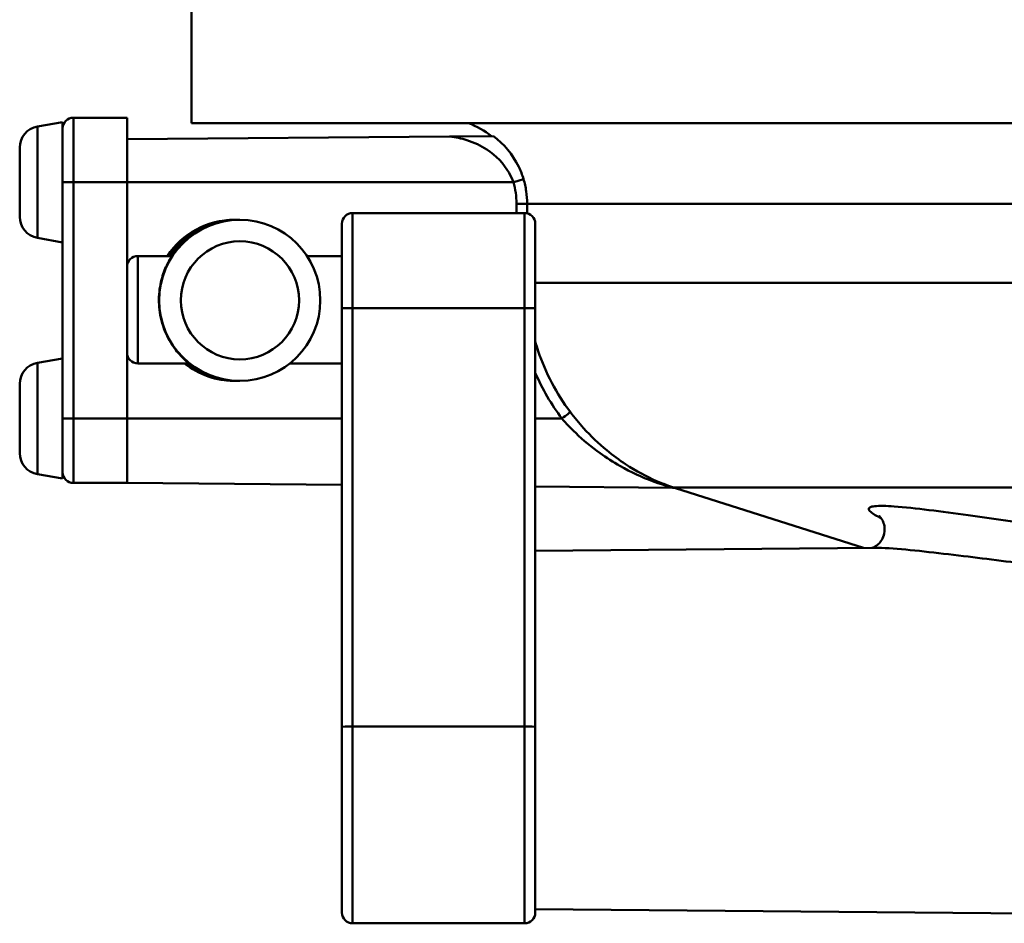
# Model space of a CAD drawing. Units: millimetres. Extents: x 0 to 2100, y 0 to 4154.
# Drawn here: x 786 to 832, y 1474 to 1516 of the extents above; entities that cross this region are included whole.
import ezdxf

# ---------------------------------------------------------------- set-up
doc = ezdxf.new("R2010")
doc.units = ezdxf.units.MM
doc.header["$LTSCALE"] = 10
doc.layers.add('Visible Edges(ISO)', color=7, linetype='Continuous', lineweight=50)
doc.layers.add('Visible Tangent Edges(ISO)', color=7, linetype='Continuous', lineweight=50)

msp = doc.modelspace()

# ---------------------------------------------------------------- linework, layer by layer
at = {"layer": 'Visible Edges(ISO)'}
for p, q in [((793.845, 1511.351), (793.845, 1518.851)), ((790.845, 1511.601), (788.345, 1511.601)), ((790.845, 1511.601), (790.845, 1510.601)), ((786.672, 1511.194), (787.845, 1511.401)), ((787.845, 1507.34), (787.845, 1511.401)), ((919.845, 1511.351), (793.845, 1511.351)), ((790.845, 1510.601), (805.854, 1510.732)), ((807.9, 1510.75), (805.854, 1510.732)), ((785.845, 1506.993), (785.845, 1510.209)), ((787.845, 1507.34), (787.845, 1497.601)), ((809.345, 1507.164), (801.345, 1507.164)), ((795.924, 1506.851), (795.85, 1506.851)), ((796.09, 1506.851), (796.011, 1506.851)), ((800.845, 1502.734), (800.845, 1506.664)), ((809.845, 1506.664), (809.845, 1502.734)), ((786.672, 1506.008), (787.845, 1505.801)), ((792.923, 1505.164), (791.345, 1505.164)), ((800.845, 1505.164), (799.221, 1505.164)), ((790.845, 1500.664), (790.845, 1504.664)), ((800.845, 1502.734), (800.845, 1483.25)), ((809.845, 1483.25), (809.845, 1502.734)), ((786.672, 1500.194), (787.845, 1500.401)), ((793.723, 1500.164), (791.345, 1500.164)), ((800.845, 1500.164), (798.421, 1500.164)), ((785.845, 1495.993), (785.845, 1499.209)), ((795.924, 1499.351), (795.85, 1499.351)), ((796.09, 1499.351), (796.011, 1499.351)), ((787.845, 1495.101), (787.845, 1497.601)), ((787.845, 1494.801), (787.845, 1495.101)), ((786.672, 1495.008), (787.845, 1494.801)), ((790.845, 1494.601), (788.345, 1494.601)), ((790.845, 1494.601), (800.845, 1494.514)), ((809.845, 1494.435), (816.246, 1494.379)), ((825.124, 1491.574), (816.366, 1494.364)), ((809.845, 1491.441), (825.663, 1491.579)), ((800.845, 1474.601), (800.845, 1483.25)), ((809.845, 1483.25), (809.845, 1474.601)), ((809.845, 1474.761), (841.854, 1474.482)), ((809.345, 1474.101), (801.345, 1474.101))]:
    msp.add_line(p, q, dxfattribs=at)
for centre, radius, start, end in [((788.345, 1511.101), 0.5, 90, 180), ((786.845, 1510.209), 1, 100, 180), ((805.345, 1507.601), 4, 51.9078, 69.6359), ((801.345, 1506.664), 0.5, 90, 180), ((809.345, 1506.664), 0.5, 0, 90), ((786.845, 1506.993), 1, 180, 260), ((791.345, 1504.664), 0.5, 90, 180), ((791.345, 1500.664), 0.5, 180, 270), ((786.845, 1499.209), 1, 100, 180), ((786.845, 1495.993), 1, 180, 260), ((788.345, 1495.101), 0.5, 180, 270), ((801.345, 1474.601), 0.5, 180, 270), ((809.345, 1474.601), 0.5, 270, 0)]:
    msp.add_arc(centre, radius, start, end, dxfattribs=at)
for centre, major_axis in [((796.09, 1503.101), (0, -3.75)), ((796.098, 1503.101), (0, 2.75))]:
    msp.add_ellipse(centre, major_axis=major_axis, ratio=0.999962, dxfattribs=at)
for centre, major_axis, ratio, start_param, end_param in [((795.85, 1503.101), (3.75, 0), 0.999886, 1.570796, 2.559084), ((795.924, 1503.101), (0, 3.75), 0.999962, 6.271549, 7.271473), ((796.011, 1503.101), (0, 3.75), 0.999962, 0, 0.988288), ((795.85, 1503.101), (3.75, 0), 0.999886, 4.041409, 4.712389), ((795.924, 1503.101), (0, -3.75), 0.999962, 5.612205, 6.294821), ((796.011, 1503.101), (0, -3.75), 0.999962, 5.612205, 6.283185)]:
    msp.add_ellipse(centre, major_axis=major_axis, ratio=ratio, start_param=start_param, end_param=end_param, dxfattribs=at)
for points, knots in [([(793.723, 1500.164), (793.724, 1500.164), (793.704, 1500.181), (793.627, 1500.247), (793.57, 1500.296), (793.372, 1500.485), (793.201, 1500.669), (792.895, 1501.091), (792.734, 1501.363), (792.481, 1501.98), (792.391, 1502.326), (792.315, 1502.978), (792.319, 1503.313), (792.402, 1503.924), (792.479, 1504.201), (792.641, 1504.642), (792.738, 1504.836), (792.882, 1505.097), (792.926, 1505.164), (792.923, 1505.164)], [0.7923926, 0.7923926, 0.7923926, 0.7923926, 0.8428056, 0.8428056, 0.8932186, 0.8932186, 0.9940446, 0.9940446, 1.0960597, 1.0960597, 1.1980749, 1.1980749, 1.2929471, 1.2929471, 1.3878194, 1.3878194, 1.4852195, 1.4852195, 1.5826197, 1.5826197, 1.5826197, 1.5826197]), ([(816.381, 1494.36), (816.38, 1494.36), (816.379, 1494.36), (816.377, 1494.361), (816.376, 1494.361), (816.372, 1494.362), (816.37, 1494.363), (816.365, 1494.364), (816.362, 1494.365), (816.35, 1494.367), (816.344, 1494.369), (816.319, 1494.373), (816.309, 1494.379), (816.246, 1494.379)], [0.038650017, 0.038650017, 0.038650017, 0.038650017, 0.039699354, 0.039699354, 0.041088847, 0.041088847, 0.041840431, 0.041840431, 0.042947951, 0.042947951, 0.043847406, 0.043847406, 0.044734303, 0.044734303, 0.044734303, 0.044734303]), ([(825.852, 1493.058), (825.852, 1493.058), (825.853, 1493.058), (825.857, 1493.055), (825.87, 1493.045), (825.916, 1492.994), (825.942, 1492.964), (826.001, 1492.872), (826.034, 1492.812), (826.09, 1492.645), (826.112, 1492.536), (826.107, 1492.308), (826.084, 1492.193), (826.003, 1491.991), (825.948, 1491.905), (825.831, 1491.764), (825.769, 1491.714), (825.662, 1491.64), (825.617, 1491.618), (825.551, 1491.59), (825.528, 1491.582), (825.512, 1491.577)], [0.7583344, 0.7583344, 0.7583344, 0.7583344, 0.7628308, 0.7628308, 0.7893514, 0.7893514, 0.8072461, 0.8072461, 0.823756, 0.823756, 0.8399435, 0.8399435, 0.8539483, 0.8539483, 0.8676688, 0.8676688, 0.8831862, 0.8831862, 0.8997884, 0.8997884, 0.9155447, 0.9155447, 0.9155447, 0.9155447])]:
    msp.add_open_spline(points, degree=3, knots=knots, dxfattribs=at)
at = {"layer": 'Visible Tangent Edges(ISO)'}
for p, q in [((788.345, 1511.601), (788.345, 1508.601)), ((786.672, 1511.194), (786.672, 1506.008)), ((790.845, 1510.601), (790.845, 1508.601)), ((787.845, 1508.601), (788.345, 1508.601)), ((788.345, 1497.601), (788.345, 1508.601)), ((790.845, 1508.601), (788.345, 1508.601)), ((790.845, 1504.664), (790.845, 1508.601)), ((790.845, 1508.601), (808.825, 1508.601)), ((808.971, 1507.601), (809.465, 1507.601)), ((808.971, 1507.601), (808.971, 1507.164)), ((809.465, 1507.149), (809.465, 1507.601)), ((902.806, 1507.601), (809.465, 1507.601)), ((801.345, 1507.164), (801.345, 1502.743)), ((809.345, 1502.743), (809.345, 1507.164)), ((791.345, 1505.164), (791.345, 1500.164)), ((902.806, 1503.91), (809.845, 1503.91)), ((801.345, 1483.258), (801.345, 1502.743)), ((809.345, 1502.743), (801.345, 1502.743)), ((809.345, 1502.743), (809.345, 1483.258)), ((790.845, 1497.601), (790.845, 1500.664)), ((786.672, 1500.194), (786.672, 1495.008)), ((787.845, 1497.601), (788.345, 1497.601)), ((788.345, 1497.601), (788.345, 1494.601)), ((790.845, 1497.601), (788.345, 1497.601)), ((790.845, 1497.601), (790.845, 1494.601)), ((790.845, 1497.601), (800.845, 1497.601)), ((809.845, 1497.601), (811.085, 1497.601)), ((897.381, 1494.382), (816.31, 1494.382)), ((801.345, 1483.258), (801.345, 1474.101)), ((809.345, 1483.258), (801.345, 1483.258)), ((809.345, 1474.101), (809.345, 1483.258))]:
    msp.add_line(p, q, dxfattribs=at)
for centre, major_axis, ratio, start_param, end_param in [((808.82, 1508.601), (0.479, 0.143), 0.002501, 4.72075, 6.215321), ((801.345, 1502.734), (-0.5, 0), 0.017503, 4.712389, 6.283185), ((809.345, 1502.734), (0.5, 0), 0.017503, 0, 1.570796), ((811.081, 1497.601), (0.399, 0.301), 0.005255, 4.719356, 6.223467), ((816.159, 1493.906), (0.153, 0.476), 0.929692, 0.003789, 0.324546), ((801.345, 1483.25), (-0.5, 0), 0.017503, 4.712389, 6.283185), ((809.345, 1483.25), (0.5, 0), 0.017503, 0, 1.570796)]:
    msp.add_ellipse(centre, major_axis=major_axis, ratio=ratio, start_param=start_param, end_param=end_param, dxfattribs=at)
for points, knots in [([(805.854, 1510.732), (806.136, 1510.701), (806.408, 1510.642), (807, 1510.45), (807.313, 1510.301), (808.016, 1509.841), (808.38, 1509.475), (808.706, 1508.898), (808.773, 1508.751), (808.825, 1508.601)], [-0.4194973, -0.4194973, -0.4194973, -0.4194973, -0.3340441, -0.3340441, -0.2231573, -0.2231573, -0.0543225, -0.0543225, 0, 0, 0, 0]), ([(809.298, 1508.744), (809.239, 1508.942), (809.163, 1509.137), (808.792, 1509.898), (808.38, 1510.382), (807.9, 1510.75)], [0, 0, 0, 0, 0.0543225, 0.0543225, 0.2225219, 0.2225219, 0.2225219, 0.2225219]), ([(808.825, 1508.601), (808.873, 1508.44), (808.91, 1508.274), (808.959, 1507.939), (808.971, 1507.769), (808.971, 1507.601)], [-0.1010654, -0.1010654, -0.1010654, -0.1010654, -0.0505327, -0.0505327, 0, 0, 0, 0]), ([(809.465, 1507.601), (809.465, 1507.793), (809.451, 1507.987), (809.395, 1508.37), (809.353, 1508.559), (809.298, 1508.744)], [0, 0, 0, 0, 0.0505327, 0.0505327, 0.1010654, 0.1010654, 0.1010654, 0.1010654]), ([(811.479, 1497.901), (810.835, 1498.755), (810.324, 1499.725), (809.934, 1500.885), (809.888, 1501.034), (809.846, 1501.184)], [0, 0, 0, 0, 0.336706, 0.336706, 0.3856357, 0.3856357, 0.3856357, 0.3856357]), ([(816.31, 1494.382), (816.225, 1494.41), (816.086, 1494.457), (815.798, 1494.564), (815.648, 1494.624), (815.034, 1494.889), (814.539, 1495.149), (813.753, 1495.666), (813.457, 1495.884), (812.796, 1496.433), (812.435, 1496.778), (811.878, 1497.395), (811.673, 1497.645), (811.479, 1497.901)], [0, 0, 0, 0, 0.076499, 0.076499, 0.1457106, 0.1457106, 0.3509266, 0.3509266, 0.4758947, 0.4758947, 0.6378046, 0.6378046, 0.7389984, 0.7389984, 0.7389984, 0.7389984]), ([(811.085, 1497.601), (811.288, 1497.368), (811.504, 1497.142), (812.089, 1496.582), (812.468, 1496.268), (813.163, 1495.769), (813.474, 1495.571), (814.301, 1495.101), (814.821, 1494.865), (815.467, 1494.622), (815.624, 1494.568), (815.927, 1494.47), (816.074, 1494.427), (816.163, 1494.402)], [-0.7389984, -0.7389984, -0.7389984, -0.7389984, -0.6378046, -0.6378046, -0.4758947, -0.4758947, -0.3509266, -0.3509266, -0.1457106, -0.1457106, -0.076499, -0.076499, 0, 0, 0, 0]), ([(816.163, 1494.402), (816.207, 1494.39), (816.235, 1494.382), (816.245, 1494.379), (816.246, 1494.379), (816.246, 1494.379)], [0, 0, 0, 0, 0.03756681, 0.03756681, 0.0447343, 0.0447343, 0.0447343, 0.0447343]), ([(844.579, 1491.248), (842.092, 1491.482), (839.597, 1491.778), (835.923, 1492.264), (834.709, 1492.433), (832.317, 1492.772), (831.144, 1492.941), (829.367, 1493.187), (828.754, 1493.269), (827.589, 1493.411), (827.034, 1493.472), (826.191, 1493.532), (825.866, 1493.542), (825.541, 1493.508), (825.459, 1493.489), (825.332, 1493.411), (825.359, 1493.333), (825.579, 1493.154), (825.746, 1493.058), (825.944, 1492.958)], [-3.043607, -3.043607, -3.043607, -3.043607, -2.282706, -2.282706, -1.902255, -1.902255, -1.521804, -1.521804, -1.316419, -1.316419, -1.111033, -1.111033, -0.960305, -0.960305, -0.888011, -0.888011, -0.76455, -0.76455, -0.658015, -0.658015, -0.658015, -0.658015]), ([(825.663, 1491.579), (825.852, 1491.58), (826.075, 1491.572), (826.803, 1491.527), (827.361, 1491.473), (828.532, 1491.346), (829.149, 1491.273), (830.936, 1491.055), (832.116, 1490.905), (834.522, 1490.603), (835.744, 1490.453), (839.444, 1490.02), (841.958, 1489.757), (844.466, 1489.549)], [1.011252, 1.011252, 1.011252, 1.011252, 1.111033, 1.111033, 1.316419, 1.316419, 1.521804, 1.521804, 1.902255, 1.902255, 2.282706, 2.282706, 3.043607, 3.043607, 3.043607, 3.043607])]:
    msp.add_open_spline(points, degree=3, knots=knots, dxfattribs=at)
for points in [[(809.846, 1499.722), (810.175, 1498.97), (810.593, 1498.253), (811.085, 1497.601)], [(816.366, 1494.364), (816.352, 1494.369), (816.333, 1494.375), (816.31, 1494.382)]]:
    msp.add_open_spline(points, degree=3, dxfattribs=at)

doc.saveas('drawing.dxf')
